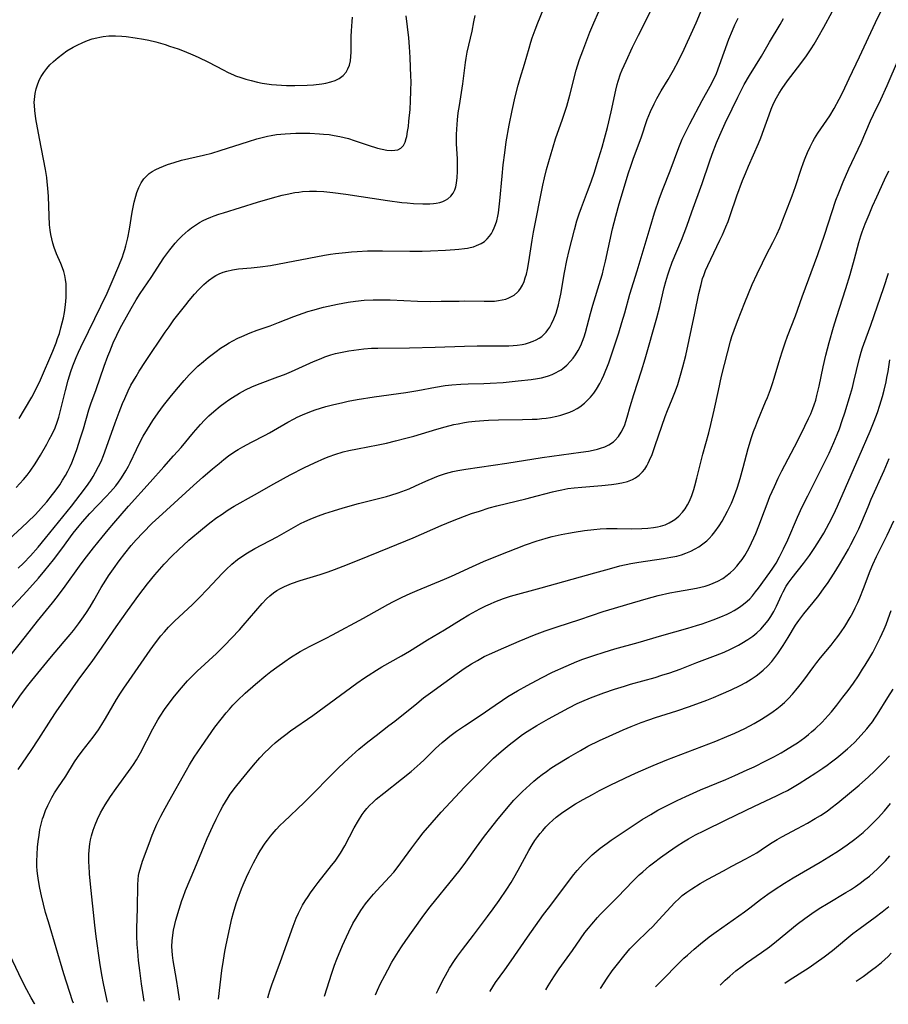
# Model space of a CAD drawing. Units: inches. Extents: x 2037153 to 2042482, y 274253 to 278552.
# Drawn here: x 2037864 to 2037999, y 274272 to 274425 of the extents above; entities that cross this region are included whole.
import ezdxf

# ---------------------------------------------------------------- set-up
doc = ezdxf.new("R2010")
doc.units = ezdxf.units.IN
doc.header["$MEASUREMENT"] = 0
doc.layers.add('c_29_T11S_R18E', color=71, linetype='Continuous')

msp = doc.modelspace()

# ---------------------------------------------------------------- linework, layer by layer
at = {"layer": 'c_29_T11S_R18E'}
for points, elevation in [([(2037883.78, 274272.42), (2037883.37, 274275.11), (2037883.09, 274277.17), (2037882.91, 274278.75), (2037882.78, 274280.16), (2037882.69, 274281.2), (2037882.62, 274282.54), (2037882.61, 274283.7), (2037882.73, 274286.84), (2037882.78, 274290.45), (2037882.83, 274291.31), (2037882.91, 274291.92), (2037883, 274292.4), (2037883.23, 274293.27), (2037883.51, 274294.13), (2037884.52, 274296.88), (2037885, 274298.14), (2037885.43, 274299.17), (2037885.74, 274299.85), (2037886.34, 274301.1), (2037886.7, 274301.79), (2037887.58, 274303.4), (2037890.33, 274308.23), (2037890.8, 274309.05), (2037891.54, 274310.26), (2037892.65, 274311.92), (2037894.75, 274314.89), (2037895.7, 274316.16), (2037896.47, 274317.11), (2037896.99, 274317.72), (2037897.52, 274318.31), (2037898.23, 274319.05), (2037899.41, 274320.17), (2037901.01, 274321.57), (2037902.65, 274322.92), (2037903.43, 274323.54), (2037904.33, 274324.23), (2037905.58, 274325.11), (2037906.44, 274325.69), (2037907.94, 274326.62), (2037908.72, 274327.07), (2037909.5, 274327.49), (2037911.98, 274328.7), (2037912.99, 274329.21), (2037917.81, 274331.83), (2037921.58, 274333.95), (2037922.42, 274334.4), (2037923.77, 274335.07), (2037925.04, 274335.65), (2037926.12, 274336.11), (2037930.33, 274337.83), (2037931.43, 274338.32), (2037934.7, 274339.83), (2037936.43, 274340.59), (2037938.82, 274341.57), (2037942.94, 274343.16), (2037944.72, 274343.79), (2037945.47, 274344.03), (2037946.12, 274344.22), (2037947.08, 274344.47), (2037948.45, 274344.79), (2037949.57, 274345.01), (2037950.46, 274345.16), (2037952.1, 274345.41), (2037953.52, 274345.58), (2037954.48, 274345.65), (2037955.48, 274345.69), (2037957.13, 274345.69), (2037959.31, 274345.67), (2037960.96, 274345.69), (2037961.89, 274345.74), (2037962.8, 274345.84), (2037963.38, 274345.95), (2037963.87, 274346.07), (2037964.57, 274346.3), (2037965.23, 274346.6), (2037965.81, 274346.93), (2037966.1, 274347.13), (2037966.71, 274347.64), (2037967.27, 274348.23), (2037967.69, 274348.77), (2037968.07, 274349.36), (2037968.38, 274349.96), (2037968.73, 274350.83), (2037969.04, 274351.74), (2037969.21, 274352.32), (2037969.52, 274353.52), (2037970.44, 274357.22), (2037971.36, 274360.52), (2037971.69, 274361.81), (2037972.21, 274364.07), (2037972.84, 274367.13), (2037973.34, 274369.31), (2037974.74, 274374.74), (2037974.95, 274375.46), (2037975.27, 274376.46), (2037975.8, 274377.88), (2037976.95, 274380.76), (2037977.52, 274382.14), (2037978.11, 274383.52), (2037978.86, 274385.17), (2037979.69, 274386.92), (2037980.26, 274388.07), (2037981.28, 274390.03), (2037981.67, 274390.79), (2037981.91, 274391.3), (2037982.36, 274392.33), (2037982.84, 274393.54), (2037984.3, 274397.29), (2037984.82, 274398.74), (2037985.7, 274401.42), (2037986.06, 274402.45), (2037986.3, 274403.1), (2037986.67, 274404), (2037987.06, 274404.87), (2037987.49, 274405.71), (2037987.76, 274406.18), (2037988.27, 274406.99), (2037990.11, 274409.67), (2037990.81, 274410.81), (2037991.6, 274412.26), (2037992.14, 274413.35), (2037993.14, 274415.49), (2037994.74, 274418.84), (2037997.22, 274424.16), (2038000.1, 274430.1)], 978), ([(2037862.79, 274325.72), (2037865.37, 274328.94), (2037867.24, 274331.36), (2037869.56, 274334.21), (2037870.32, 274335.17), (2037871.51, 274336.77), (2037873.73, 274339.86), (2037874.46, 274340.85), (2037875.9, 274342.71), (2037877.23, 274344.38), (2037878.16, 274345.51), (2037879.04, 274346.54), (2037881.34, 274349.15), (2037884.67, 274352.91), (2037886.83, 274355.27), (2037888.34, 274356.96), (2037889.48, 274358.29), (2037891.41, 274360.58), (2037892.51, 274361.84), (2037893.12, 274362.48), (2037893.82, 274363.18), (2037894.55, 274363.84), (2037895.55, 274364.67), (2037896.32, 274365.25), (2037896.89, 274365.66), (2037897.47, 274366.04), (2037898.54, 274366.7), (2037899.5, 274367.22), (2037900.48, 274367.67), (2037901.35, 274368.03), (2037904.48, 274369.2), (2037905.54, 274369.61), (2037906.64, 274370.07), (2037910.04, 274371.6), (2037911.24, 274372.09), (2037911.8, 274372.31), (2037912.74, 274372.62), (2037913.46, 274372.82), (2037914.2, 274372.99), (2037915.49, 274373.24), (2037917.05, 274373.48), (2037917.84, 274373.56), (2037919.04, 274373.65), (2037919.99, 274373.68), (2037924.92, 274373.73), (2037928.92, 274373.8), (2037933.47, 274373.96), (2037935.42, 274374.01), (2037939.51, 274374.02), (2037940.36, 274374.04), (2037940.99, 274374.08), (2037941.62, 274374.13), (2037942.41, 274374.25), (2037942.9, 274374.35), (2037943.38, 274374.48), (2037944.09, 274374.73), (2037944.58, 274374.96), (2037945.04, 274375.22), (2037945.43, 274375.5), (2037945.79, 274375.81), (2037946.11, 274376.15), (2037946.41, 274376.51), (2037946.7, 274376.95), (2037946.97, 274377.42), (2037947.34, 274378.24), (2037947.66, 274379.12), (2037947.82, 274379.64), (2037948.02, 274380.37), (2037948.2, 274381.12), (2037948.39, 274382.03), (2037948.97, 274385.39), (2037949.35, 274387.27), (2037949.71, 274388.82), (2037950.1, 274390.4), (2037950.52, 274392.03), (2037950.91, 274393.43), (2037951.24, 274394.49), (2037951.59, 274395.48), (2037952.54, 274397.95), (2037953.1, 274399.47), (2037953.6, 274400.94), (2037954.04, 274402.34), (2037954.79, 274404.84), (2037955.16, 274406.18), (2037955.62, 274407.9), (2037956.2, 274410.3), (2037956.93, 274413.66), (2037957.15, 274414.53), (2037957.29, 274415.05), (2037957.68, 274416.19), (2037957.93, 274416.82), (2037958.54, 274418.19), (2037959.54, 274420.33), (2037960.44, 274422.19), (2037962.92, 274427.12)], 968), ([(2037862.13, 274343.46), (2037864.78, 274345.84), (2037865.74, 274346.74), (2037866.84, 274347.83), (2037867.36, 274348.38), (2037868.16, 274349.25), (2037868.66, 274349.83), (2037869.56, 274350.96), (2037869.96, 274351.49), (2037870.66, 274352.5), (2037871.12, 274353.22), (2037871.56, 274353.94), (2037871.94, 274354.62), (2037872.28, 274355.31), (2037872.54, 274355.89), (2037872.81, 274356.56), (2037873.3, 274357.94), (2037873.9, 274359.77), (2037874.33, 274361.16), (2037875.18, 274364.09), (2037875.54, 274365.18), (2037875.78, 274365.85), (2037876.3, 274367.27), (2037877.57, 274370.87), (2037878.15, 274372.43), (2037878.42, 274373.13), (2037878.98, 274374.47), (2037879.53, 274375.7), (2037879.96, 274376.57), (2037880.31, 274377.24), (2037881.02, 274378.55), (2037881.73, 274379.82), (2037882.54, 274381.18), (2037883.16, 274382.14), (2037884.84, 274384.63), (2037886.84, 274387.66), (2037887.73, 274388.9), (2037888.14, 274389.42), (2037888.56, 274389.94), (2037889.09, 274390.51), (2037889.67, 274391.09), (2037890.13, 274391.52), (2037890.61, 274391.93), (2037891.09, 274392.31), (2037891.59, 274392.66), (2037892.34, 274393.13), (2037892.92, 274393.44), (2037893.51, 274393.72), (2037894.11, 274393.98), (2037894.63, 274394.18), (2037895.34, 274394.43), (2037896.07, 274394.67), (2037901.36, 274396.29), (2037903.65, 274396.97), (2037905.17, 274397.38), (2037905.93, 274397.56), (2037907.16, 274397.79), (2037907.75, 274397.88), (2037908.35, 274397.96), (2037909.42, 274398.03), (2037910.51, 274398.02), (2037911.64, 274397.94), (2037913.04, 274397.79), (2037915.04, 274397.54), (2037921.52, 274396.57), (2037923.73, 274396.27), (2037924.56, 274396.18), (2037925.54, 274396.1), (2037926.98, 274396.03), (2037928.07, 274396.05), (2037928.63, 274396.1), (2037929.08, 274396.16), (2037929.61, 274396.27), (2037930.11, 274396.42), (2037930.51, 274396.6), (2037930.88, 274396.82), (2037931.33, 274397.22), (2037931.7, 274397.69), (2037931.95, 274398.2), (2037932.11, 274398.7), (2037932.22, 274399.23), (2037932.34, 274400.14), (2037932.39, 274401.08), (2037932.39, 274402.03), (2037932.36, 274403), (2037932.23, 274405.36), (2037932.21, 274406.05), (2037932.22, 274406.78), (2037932.26, 274407.63), (2037932.38, 274409.08), (2037932.5, 274410.13), (2037932.66, 274411.3), (2037933.18, 274414.67), (2037933.59, 274417.96), (2037933.7, 274418.64), (2037933.89, 274419.58), (2037934.64, 274422.83), (2037934.93, 274424.24), (2037935.1, 274425.26)], 962), ([(2037862.67, 274332.91), (2037864.96, 274335.32), (2037865.58, 274335.99), (2037867.37, 274338), (2037868.38, 274339.18), (2037869.71, 274340.86), (2037870.99, 274342.56), (2037872.76, 274344.97), (2037873.67, 274346.13), (2037874.2, 274346.75), (2037875.36, 274348.01), (2037877.89, 274350.67), (2037878.55, 274351.4), (2037879.35, 274352.35), (2037879.76, 274352.88), (2037880.14, 274353.42), (2037880.51, 274353.97), (2037880.93, 274354.65), (2037881.32, 274355.35), (2037881.58, 274355.87), (2037882.55, 274357.96), (2037882.99, 274358.83), (2037883.63, 274360.01), (2037884.27, 274361.13), (2037885.12, 274362.47), (2037885.95, 274363.65), (2037886.77, 274364.77), (2037887.79, 274366.06), (2037888.78, 274367.26), (2037889.95, 274368.63), (2037890.76, 274369.54), (2037891.4, 274370.19), (2037892.09, 274370.86), (2037892.96, 274371.62), (2037893.68, 274372.21), (2037894.91, 274373.15), (2037895.63, 274373.66), (2037896.37, 274374.14), (2037896.93, 274374.48), (2037897.5, 274374.81), (2037898.29, 274375.21), (2037898.92, 274375.5), (2037900.19, 274376.04), (2037901.3, 274376.44), (2037903.29, 274377.13), (2037904.59, 274377.63), (2037906.98, 274378.58), (2037908.43, 274379.1), (2037909.15, 274379.34), (2037909.95, 274379.58), (2037911.57, 274380.01), (2037913.74, 274380.5), (2037915.42, 274380.8), (2037916.53, 274380.95), (2037917.91, 274381.09), (2037919.29, 274381.16), (2037920.49, 274381.17), (2037921.93, 274381.15), (2037926.18, 274380.96), (2037928.11, 274380.92), (2037929.84, 274380.93), (2037932.62, 274380.98), (2037933.52, 274380.99), (2037936.51, 274380.93), (2037937.15, 274380.93), (2037938.11, 274380.97), (2037938.73, 274381.04), (2037939.32, 274381.14), (2037939.85, 274381.28), (2037940.35, 274381.46), (2037940.77, 274381.67), (2037941.17, 274381.91), (2037941.68, 274382.34), (2037941.89, 274382.57), (2037942.17, 274382.94), (2037942.45, 274383.44), (2037942.69, 274383.98), (2037942.89, 274384.55), (2037943.06, 274385.15), (2037943.23, 274385.89), (2037943.46, 274387.06), (2037943.97, 274390.39), (2037944.18, 274391.67), (2037945.62, 274398.93), (2037945.88, 274400.1), (2037946.2, 274401.38), (2037946.9, 274403.85), (2037947.2, 274404.87), (2037947.6, 274406.11), (2037948.67, 274409.19), (2037949.31, 274411.17), (2037949.8, 274412.88), (2037950.79, 274416.75), (2037950.99, 274417.46), (2037951.3, 274418.44), (2037951.79, 274419.77), (2037952.9, 274422.64), (2037953.51, 274424.11), (2037954.28, 274425.89)], 966), ([(2037863.91, 274352.08), (2037864.48, 274352.67), (2037865.05, 274353.33), (2037865.59, 274354), (2037866.06, 274354.62), (2037866.83, 274355.72), (2037867.68, 274357.09), (2037868.64, 274358.77), (2037869.04, 274359.49), (2037869.47, 274360.31), (2037869.95, 274361.34), (2037870.28, 274362.21), (2037870.53, 274362.98), (2037870.86, 274364.2), (2037871.54, 274367.11), (2037871.97, 274368.73), (2037872.39, 274370.07), (2037872.7, 274370.93), (2037873.21, 274372.24), (2037873.56, 274373.04), (2037873.92, 274373.8), (2037875.13, 274376.23), (2037878.01, 274382.22), (2037878.79, 274383.98), (2037879.85, 274386.44), (2037880.4, 274387.82), (2037880.58, 274388.36), (2037880.77, 274388.94), (2037880.93, 274389.53), (2037881.22, 274390.78), (2037881.48, 274392.13), (2037881.91, 274394.76), (2037882.06, 274395.53), (2037882.22, 274396.29), (2037882.45, 274397.21), (2037882.62, 274397.78), (2037882.92, 274398.57), (2037883.3, 274399.3), (2037883.72, 274399.91), (2037884.11, 274400.35), (2037884.54, 274400.74), (2037885.03, 274401.06), (2037885.57, 274401.35), (2037886.15, 274401.63), (2037886.76, 274401.89), (2037887.38, 274402.12), (2037888.4, 274402.46), (2037889.57, 274402.79), (2037892.97, 274403.58), (2037894.27, 274403.92), (2037895.57, 274404.31), (2037899.95, 274405.73), (2037901.22, 274406.11), (2037902.06, 274406.33), (2037902.89, 274406.53), (2037903.48, 274406.65), (2037904.28, 274406.78), (2037904.95, 274406.86), (2037905.62, 274406.92), (2037906.45, 274406.97), (2037907.31, 274407), (2037908.58, 274407.01), (2037909.45, 274406.99), (2037910.94, 274406.92), (2037911.58, 274406.87), (2037912.46, 274406.77), (2037913.24, 274406.65), (2037914.12, 274406.48), (2037915.44, 274406.16), (2037916.34, 274405.89), (2037918.53, 274405.15), (2037919.97, 274404.7), (2037920.7, 274404.51), (2037921.39, 274404.38), (2037922.16, 274404.32), (2037922.66, 274404.35), (2037923.11, 274404.44), (2037923.57, 274404.66), (2037923.97, 274405.1), (2037924.23, 274405.61), (2037924.43, 274406.2), (2037924.5, 274406.5), (2037924.64, 274407.24), (2037924.75, 274408.02), (2037924.84, 274408.84), (2037925.01, 274410.66), (2037925.1, 274412.01), (2037925.15, 274413.52), (2037925.16, 274415.04), (2037925.14, 274415.78), (2037925.03, 274418.71), (2037924.95, 274420.41), (2037924.83, 274421.77), (2037924.4, 274425.19)], 960), ([(2037864.23, 274308.37), (2037866.25, 274311.3), (2037867.43, 274313.09), (2037869.34, 274316.11), (2037870.13, 274317.31), (2037873.54, 274322.2), (2037875.79, 274325.23), (2037876.79, 274326.63), (2037879.44, 274330.47), (2037881.18, 274332.95), (2037882.94, 274335.36), (2037884.28, 274337.13), (2037885.44, 274338.55), (2037886.89, 274340.19), (2037888.05, 274341.41), (2037889.12, 274342.46), (2037889.86, 274343.13), (2037890.71, 274343.88), (2037892.83, 274345.68), (2037893.97, 274346.58), (2037895.06, 274347.39), (2037895.71, 274347.85), (2037896.81, 274348.6), (2037897.73, 274349.17), (2037900.87, 274350.93), (2037903.89, 274352.65), (2037906.41, 274354.04), (2037908.66, 274355.19), (2037910.19, 274355.91), (2037911.81, 274356.61), (2037912.45, 274356.85), (2037913.32, 274357.16), (2037914.66, 274357.58), (2037915.54, 274357.81), (2037916.86, 274358.08), (2037920.04, 274358.67), (2037921.38, 274358.96), (2037922.76, 274359.28), (2037924.38, 274359.69), (2037925.61, 274360.04), (2037929.17, 274361.12), (2037930.47, 274361.49), (2037931.79, 274361.81), (2037932.5, 274361.96), (2037933.45, 274362.13), (2037934.1, 274362.23), (2037935.09, 274362.35), (2037936.45, 274362.46), (2037937.18, 274362.5), (2037938.72, 274362.54), (2037942.47, 274362.59), (2037943.95, 274362.64), (2037944.74, 274362.68), (2037945.47, 274362.74), (2037946.14, 274362.82), (2037946.8, 274362.92), (2037947.8, 274363.12), (2037948.41, 274363.28), (2037949.2, 274363.52), (2037949.81, 274363.75), (2037950.39, 274364.02), (2037950.96, 274364.33), (2037951.34, 274364.57), (2037952.08, 274365.14), (2037952.76, 274365.79), (2037953.02, 274366.08), (2037953.51, 274366.68), (2037953.95, 274367.32), (2037954.44, 274368.17), (2037954.76, 274368.82), (2037955.05, 274369.48), (2037955.83, 274371.42), (2037956.43, 274373.09), (2037957.41, 274376.07), (2037957.89, 274377.63), (2037958.33, 274379.15), (2037959.12, 274382.06), (2037960.26, 274385.65), (2037962.25, 274392.36), (2037962.95, 274394.67), (2037963.72, 274396.9), (2037964.27, 274398.4), (2037965.34, 274401.14), (2037966.73, 274404.8), (2037967.25, 274406.07), (2037967.88, 274407.4), (2037968.41, 274408.43), (2037970.33, 274412.06), (2037971.58, 274414.29), (2037972.15, 274415.38), (2037972.53, 274416.24), (2037973.04, 274417.53), (2037974.46, 274421.57), (2037975.01, 274422.92), (2037975.41, 274423.8), (2037975.93, 274424.83)], 972), ([(2037872.79, 274272.11), (2037872.67, 274272.47), (2037871.29, 274276.69), (2037868.9, 274284.72), (2037868.48, 274286.19), (2037867.83, 274288.74), (2037867.57, 274289.95), (2037867.35, 274291.16), (2037867.25, 274291.87), (2037867.18, 274292.64), (2037867.13, 274293.38), (2037867.12, 274294.12), (2037867.14, 274295.18), (2037867.22, 274296.32), (2037867.31, 274297.17), (2037867.45, 274298.17), (2037867.6, 274299.02), (2037867.79, 274299.86), (2037868.01, 274300.69), (2037868.13, 274301.06), (2037868.47, 274301.97), (2037868.82, 274302.78), (2037869.12, 274303.4), (2037869.45, 274304.01), (2037869.86, 274304.71), (2037870.39, 274305.52), (2037871.6, 274307.33), (2037872.98, 274309.51), (2037873.44, 274310.2), (2037874.17, 274311.2), (2037875.85, 274313.35), (2037876.67, 274314.52), (2037877.19, 274315.33), (2037877.74, 274316.24), (2037879.46, 274319.19), (2037880.09, 274320.19), (2037880.61, 274320.97), (2037881.42, 274322.16), (2037884.69, 274326.87), (2037885.1, 274327.44), (2037885.82, 274328.39), (2037886.35, 274329.05), (2037886.9, 274329.69), (2037887.55, 274330.4), (2037888.48, 274331.35), (2037891.24, 274333.94), (2037892.31, 274334.98), (2037893.61, 274336.32), (2037895.85, 274338.71), (2037896.46, 274339.33), (2037897.37, 274340.19), (2037898.23, 274340.88), (2037899.06, 274341.48), (2037899.77, 274341.94), (2037900.92, 274342.61), (2037904.4, 274344.44), (2037908.04, 274346.46), (2037908.68, 274346.78), (2037909.52, 274347.17), (2037910.16, 274347.44), (2037910.81, 274347.68), (2037911.81, 274348.03), (2037913.16, 274348.45), (2037914.61, 274348.89), (2037917.01, 274349.57), (2037921.36, 274350.69), (2037922.01, 274350.87), (2037923.15, 274351.23), (2037924.28, 274351.64), (2037924.85, 274351.87), (2037925.86, 274352.31), (2037927.47, 274353.06), (2037928.82, 274353.63), (2037929.45, 274353.88), (2037930.53, 274354.24), (2037931.67, 274354.53), (2037932.4, 274354.68), (2037933.65, 274354.9), (2037940.01, 274355.83), (2037945.49, 274356.7), (2037951.51, 274357.53), (2037952.67, 274357.72), (2037953.4, 274357.87), (2037954.1, 274358.03), (2037954.55, 274358.16), (2037955.21, 274358.39), (2037955.84, 274358.68), (2037956.55, 274359.14), (2037956.78, 274359.34), (2037957.33, 274359.95), (2037957.78, 274360.65), (2037958.11, 274361.31), (2037958.31, 274361.8), (2037958.48, 274362.31), (2037958.68, 274362.95), (2037959.17, 274364.65), (2037959.73, 274366.48), (2037960.92, 274370.14), (2037961.49, 274372.03), (2037963.31, 274378.38), (2037963.76, 274380.15), (2037964.45, 274383.09), (2037964.68, 274383.99), (2037964.98, 274385.05), (2037965.19, 274385.68), (2037965.69, 274387), (2037967.1, 274390.4), (2037967.95, 274392.6), (2037968.75, 274394.78), (2037970.31, 274399.19), (2037971.45, 274402.57), (2037971.87, 274403.76), (2037972.55, 274405.52), (2037973.05, 274406.69), (2037973.92, 274408.56), (2037974.98, 274410.8), (2037975.86, 274412.59), (2037976.86, 274414.53), (2037977.67, 274415.96), (2037979.51, 274418.96), (2037980.78, 274421.12), (2037982.41, 274423.84), (2037982.94, 274424.79)], 974), ([(2037878.08, 274272.26), (2037877.81, 274273.47), (2037877.45, 274275.17), (2037877.2, 274276.49), (2037876.9, 274278.42), (2037876.33, 274282.44), (2037876.12, 274284.23), (2037875.45, 274290.57), (2037875.3, 274292.18), (2037875.22, 274293.41), (2037875.2, 274293.95), (2037875.2, 274295.18), (2037875.23, 274295.83), (2037875.34, 274296.84), (2037875.45, 274297.46), (2037875.59, 274298.08), (2037875.83, 274298.92), (2037876.15, 274299.79), (2037876.52, 274300.65), (2037877.01, 274301.64), (2037877.35, 274302.26), (2037877.71, 274302.86), (2037878.52, 274304.14), (2037879.41, 274305.42), (2037881.76, 274308.6), (2037882.11, 274309.11), (2037882.58, 274309.84), (2037883.2, 274310.92), (2037885.11, 274314.64), (2037885.89, 274316.05), (2037886.24, 274316.61), (2037886.94, 274317.67), (2037887.47, 274318.42), (2037888.47, 274319.74), (2037889.55, 274321.03), (2037890.49, 274322.08), (2037890.98, 274322.59), (2037891.99, 274323.58), (2037894.97, 274326.34), (2037896.26, 274327.6), (2037897.33, 274328.7), (2037898.56, 274330.02), (2037899.13, 274330.66), (2037902.05, 274334.08), (2037902.75, 274334.82), (2037903.26, 274335.29), (2037903.81, 274335.73), (2037904.36, 274336.1), (2037904.93, 274336.43), (2037905.53, 274336.72), (2037906.6, 274337.17), (2037907.99, 274337.66), (2037911.05, 274338.6), (2037912.32, 274339.01), (2037913.31, 274339.36), (2037914.65, 274339.86), (2037916.87, 274340.75), (2037921.82, 274342.76), (2037925.48, 274344.28), (2037929.84, 274346.15), (2037931.61, 274346.89), (2037933.44, 274347.6), (2037934.57, 274348.01), (2037935.77, 274348.41), (2037937.3, 274348.89), (2037938.5, 274349.21), (2037942.98, 274350.29), (2037944.74, 274350.75), (2037947.09, 274351.39), (2037947.8, 274351.56), (2037948.57, 274351.73), (2037949.51, 274351.89), (2037950.45, 274352.02), (2037951.66, 274352.13), (2037954.75, 274352.37), (2037956.27, 274352.52), (2037957.01, 274352.63), (2037957.86, 274352.78), (2037958.73, 274353.01), (2037959.54, 274353.33), (2037959.97, 274353.56), (2037960.55, 274353.98), (2037961.06, 274354.48), (2037961.42, 274354.92), (2037961.73, 274355.41), (2037961.96, 274355.84), (2037962.18, 274356.28), (2037962.55, 274357.2), (2037963.05, 274358.58), (2037964.61, 274363.08), (2037964.96, 274363.99), (2037965.68, 274365.77), (2037966.17, 274367.03), (2037966.54, 274368.06), (2037966.99, 274369.46), (2037967.34, 274370.75), (2037967.77, 274372.54), (2037969.21, 274379.11), (2037969.83, 274382.13), (2037970.15, 274383.54), (2037970.4, 274384.45), (2037970.57, 274384.96), (2037970.86, 274385.72), (2037971.2, 274386.47), (2037973.09, 274390.42), (2037973.46, 274391.23), (2037974, 274392.46), (2037974.35, 274393.33), (2037974.69, 274394.23), (2037975.72, 274397.28), (2037976.6, 274399.65), (2037977.03, 274400.74), (2037977.5, 274401.88), (2037979.06, 274405.39), (2037979.43, 274406.28), (2037979.91, 274407.56), (2037980.71, 274409.85), (2037981.04, 274410.74), (2037981.4, 274411.6), (2037981.84, 274412.48), (2037982.27, 274413.21), (2037982.74, 274413.92), (2037983.59, 274415.11), (2037985.64, 274417.78), (2037986.51, 274418.99), (2037987.24, 274420.09), (2037987.7, 274420.82), (2037988.31, 274421.86), (2037989.21, 274423.45), (2037990.51, 274425.83)], 976), ([(2037889.23, 274272.57), (2037889.22, 274272.73), (2037889.05, 274274.14), (2037888.78, 274275.81), (2037888.26, 274278.72), (2037888.15, 274279.58), (2037888.1, 274280.21), (2037888.08, 274280.89), (2037888.12, 274281.79), (2037888.22, 274282.68), (2037888.34, 274283.43), (2037888.54, 274284.33), (2037888.7, 274284.97), (2037889.2, 274286.71), (2037889.61, 274288.04), (2037889.79, 274288.56), (2037890.19, 274289.61), (2037891.63, 274293.01), (2037893.06, 274296.52), (2037893.53, 274297.63), (2037894.4, 274299.55), (2037894.93, 274300.63), (2037895.58, 274301.9), (2037895.98, 274302.64), (2037896.38, 274303.34), (2037896.81, 274304.03), (2037897.13, 274304.51), (2037897.94, 274305.63), (2037898.8, 274306.71), (2037899.72, 274307.84), (2037900.71, 274309), (2037901.7, 274310.14), (2037902.54, 274311.04), (2037903.03, 274311.52), (2037903.53, 274311.98), (2037904.1, 274312.47), (2037904.91, 274313.14), (2037905.75, 274313.79), (2037906.47, 274314.32), (2037909.94, 274316.72), (2037916.75, 274321.71), (2037917.96, 274322.58), (2037918.49, 274322.93), (2037919.79, 274323.76), (2037920.61, 274324.25), (2037923.66, 274325.97), (2037924.92, 274326.71), (2037927.74, 274328.44), (2037930.34, 274330.01), (2037932.95, 274331.61), (2037934.14, 274332.31), (2037935.82, 274333.23), (2037936.79, 274333.72), (2037937.47, 274334.04), (2037938.15, 274334.33), (2037938.83, 274334.61), (2037939.5, 274334.86), (2037940.61, 274335.21), (2037945.37, 274336.49), (2037953.68, 274338.85), (2037955.93, 274339.48), (2037957.58, 274339.91), (2037959.27, 274340.29), (2037960.5, 274340.51), (2037964.34, 274341.04), (2037965.48, 274341.24), (2037966.41, 274341.44), (2037967.12, 274341.64), (2037967.81, 274341.87), (2037968.59, 274342.2), (2037969.26, 274342.54), (2037969.83, 274342.87), (2037970.25, 274343.16), (2037970.65, 274343.47), (2037971.04, 274343.81), (2037971.4, 274344.16), (2037971.87, 274344.67), (2037972.3, 274345.21), (2037972.95, 274346.13), (2037973.42, 274346.87), (2037973.87, 274347.63), (2037974.27, 274348.38), (2037974.86, 274349.63), (2037975.09, 274350.18), (2037975.5, 274351.25), (2037975.8, 274352.13), (2037976.22, 274353.46), (2037976.7, 274355.15), (2037977.47, 274358.1), (2037978, 274359.84), (2037978.3, 274360.74), (2037978.63, 274361.65), (2037978.96, 274362.47), (2037980.17, 274365.36), (2037980.45, 274366.04), (2037980.91, 274367.25), (2037981.23, 274368.17), (2037981.49, 274369), (2037982.22, 274371.46), (2037982.73, 274373.11), (2037983.19, 274374.47), (2037983.59, 274375.53), (2037984.81, 274378.66), (2037985.84, 274381.61), (2037988.29, 274388.18), (2037989.33, 274391.18), (2037991.09, 274396.61), (2037991.52, 274397.75), (2037992.21, 274399.44), (2037993.1, 274401.45), (2037994.97, 274405.51), (2037996.46, 274408.93), (2037996.9, 274409.87), (2037998.05, 274412.22), (2037999.05, 274414.39), (2038002.71, 274422.9)], 980), ([(2037902.95, 274272.95), (2037903.08, 274273.49), (2037903.24, 274274.05), (2037903.55, 274274.97), (2037904.91, 274278.6), (2037906.86, 274284.06), (2037907.36, 274285.32), (2037907.7, 274286.05), (2037908.01, 274286.69), (2037908.35, 274287.31), (2037908.76, 274287.99), (2037909.19, 274288.67), (2037909.57, 274289.23), (2037910.15, 274290.02), (2037910.76, 274290.81), (2037912.85, 274293.45), (2037913.37, 274294.13), (2037913.81, 274294.76), (2037914.23, 274295.4), (2037914.88, 274296.51), (2037916.34, 274299.32), (2037916.99, 274300.46), (2037917.59, 274301.38), (2037917.89, 274301.78), (2037918.3, 274302.28), (2037918.74, 274302.77), (2037919.3, 274303.3), (2037919.78, 274303.73), (2037920.92, 274304.67), (2037923.7, 274306.85), (2037925.18, 274308.06), (2037926.56, 274309.27), (2037927.21, 274309.87), (2037928.98, 274311.6), (2037929.99, 274312.54), (2037930.56, 274313.02), (2037931.18, 274313.52), (2037932.24, 274314.31), (2037933.45, 274315.14), (2037935.89, 274316.74), (2037938.21, 274318.33), (2037939.35, 274319.1), (2037940.19, 274319.64), (2037941.68, 274320.54), (2037943.18, 274321.38), (2037945.4, 274322.55), (2037947.13, 274323.42), (2037949.21, 274324.37), (2037950.88, 274325.08), (2037951.79, 274325.43), (2037953.52, 274326.03), (2037955.12, 274326.54), (2037956.76, 274327.04), (2037960.38, 274328.05), (2037964.07, 274329.13), (2037968.12, 274330.27), (2037969.44, 274330.67), (2037970.32, 274330.95), (2037972.04, 274331.54), (2037973.21, 274332), (2037974.2, 274332.43), (2037974.74, 274332.7), (2037975.27, 274332.98), (2037975.71, 274333.24), (2037976.13, 274333.52), (2037976.73, 274333.96), (2037977.29, 274334.43), (2037977.71, 274334.83), (2037978.13, 274335.29), (2037978.62, 274335.87), (2037979.08, 274336.48), (2037980.83, 274338.9), (2037981.3, 274339.57), (2037981.79, 274340.34), (2037982.34, 274341.32), (2037982.95, 274342.54), (2037983.6, 274343.97), (2037985.13, 274347.49), (2037985.86, 274349.08), (2037986.71, 274350.79), (2037989.16, 274355.65), (2037990.01, 274357.38), (2037990.4, 274358.23), (2037990.76, 274359.04), (2037991.27, 274360.29), (2037991.61, 274361.17), (2037992.07, 274362.44), (2037992.46, 274363.62), (2037993.35, 274366.53), (2037993.65, 274367.57), (2037993.88, 274368.5), (2037994.71, 274371.92), (2037995.02, 274373.07), (2037995.21, 274373.7), (2037995.42, 274374.31), (2037996.49, 274377.26), (2037998.5, 274383.05), (2037999.26, 274385.29)], 984), ([(2037911.72, 274273.2), (2037912.86, 274276.75), (2037913.31, 274278.02), (2037913.66, 274278.96), (2037914.52, 274281.04), (2037915.13, 274282.41), (2037915.49, 274283.17), (2037916.15, 274284.46), (2037916.79, 274285.58), (2037917.38, 274286.5), (2037918.1, 274287.53), (2037918.55, 274288.11), (2037919.33, 274289.03), (2037919.85, 274289.6), (2037921.83, 274291.7), (2037922.47, 274292.43), (2037922.84, 274292.89), (2037923.6, 274293.88), (2037925.3, 274296.22), (2037926.22, 274297.46), (2037927.07, 274298.52), (2037928.44, 274300.14), (2037929.85, 274301.72), (2037932.75, 274304.83), (2037933.48, 274305.61), (2037934.21, 274306.36), (2037937.23, 274309.36), (2037937.98, 274310.09), (2037938.77, 274310.82), (2037939.44, 274311.41), (2037940.38, 274312.19), (2037941.5, 274313.06), (2037942.48, 274313.76), (2037943.18, 274314.23), (2037944.68, 274315.17), (2037945.42, 274315.6), (2037946.5, 274316.2), (2037949.62, 274317.9), (2037950.95, 274318.56), (2037951.65, 274318.87), (2037953.01, 274319.44), (2037953.82, 274319.76), (2037955.09, 274320.22), (2037956.71, 274320.78), (2037958.26, 274321.28), (2037959.19, 274321.55), (2037963.02, 274322.63), (2037964.08, 274322.95), (2037965.3, 274323.34), (2037966.93, 274323.92), (2037969.5, 274324.93), (2037972.42, 274326), (2037973.75, 274326.56), (2037974.72, 274327.01), (2037975.95, 274327.64), (2037976.48, 274327.93), (2037977.42, 274328.51), (2037978.18, 274329.04), (2037978.82, 274329.56), (2037979.41, 274330.12), (2037980.02, 274330.76), (2037980.58, 274331.45), (2037981, 274332.09), (2037981.44, 274332.86), (2037981.84, 274333.66), (2037982.64, 274335.38), (2037982.89, 274335.88), (2037983.38, 274336.76), (2037983.69, 274337.23), (2037984.31, 274338.08), (2037986.03, 274340.26), (2037986.97, 274341.54), (2037987.8, 274342.74), (2037988.54, 274343.91), (2037989.19, 274345.01), (2037990.03, 274346.53), (2037990.7, 274347.83), (2037991.34, 274349.18), (2037994.7, 274356.87), (2037996.41, 274360.82), (2037997.03, 274362.35), (2037997.51, 274363.67), (2037997.89, 274364.82), (2037998.28, 274366.16), (2037998.55, 274367.18), (2037998.85, 274368.45), (2037998.99, 274369.13), (2037999.16, 274370.06), (2037999.43, 274371.86)], 986), ([(2037919.65, 274273.42), (2037919.96, 274274.14), (2037920.43, 274275.16), (2037921.08, 274276.43), (2037921.54, 274277.29), (2037922.2, 274278.46), (2037923.22, 274280.12), (2037923.71, 274280.87), (2037924.38, 274281.83), (2037926.87, 274285.41), (2037927.44, 274286.18), (2037928.14, 274287.07), (2037931.93, 274291.7), (2037932.78, 274292.77), (2037933.68, 274293.97), (2037935.32, 274296.28), (2037936.58, 274298), (2037937.54, 274299.26), (2037938.48, 274300.46), (2037939.99, 274302.27), (2037941.13, 274303.57), (2037941.67, 274304.14), (2037942.44, 274304.91), (2037943.58, 274305.99), (2037944.2, 274306.53), (2037944.83, 274307.06), (2037945.5, 274307.58), (2037946.17, 274308.06), (2037946.86, 274308.53), (2037947.67, 274309.05), (2037949.66, 274310.27), (2037951.43, 274311.3), (2037952.61, 274311.94), (2037954.41, 274312.84), (2037955.89, 274313.53), (2037958.08, 274314.5), (2037959.3, 274315.01), (2037960.88, 274315.64), (2037962.05, 274316.06), (2037963.09, 274316.42), (2037966.4, 274317.45), (2037968.36, 274318.12), (2037971.03, 274319.1), (2037972.1, 274319.51), (2037973.3, 274320), (2037974.82, 274320.68), (2037976.24, 274321.37), (2037977.09, 274321.83), (2037977.93, 274322.33), (2037978.72, 274322.88), (2037979.16, 274323.21), (2037979.81, 274323.76), (2037980.49, 274324.41), (2037981.12, 274325.1), (2037981.6, 274325.69), (2037982.08, 274326.35), (2037982.88, 274327.56), (2037983.66, 274328.8), (2037984.82, 274330.72), (2037985.34, 274331.47), (2037986.12, 274332.5), (2037987.56, 274334.24), (2037988.41, 274335.33), (2037989.27, 274336.49), (2037989.77, 274337.2), (2037990.79, 274338.76), (2037991.64, 274340.13), (2037992.31, 274341.24), (2037993.02, 274342.51), (2037993.4, 274343.21), (2037994.06, 274344.5), (2037994.62, 274345.67), (2037995.08, 274346.72), (2037996.06, 274349.09), (2037996.56, 274350.27), (2037998.56, 274354.68), (2037999.34, 274356.55)], 988), ([(2037864.22, 274339.58), (2037865.03, 274340.33), (2037866.13, 274341.46), (2037867.33, 274342.8), (2037868.48, 274344.2), (2037872.49, 274349.17), (2037873.83, 274350.92), (2037874.81, 274352.23)], 964), ([(2037929.13, 274273.68), (2037929.36, 274274.18), (2037930.09, 274275.67), (2037930.5, 274276.43), (2037931.14, 274277.55), (2037931.89, 274278.73), (2037932.35, 274279.4), (2037933.13, 274280.45), (2037934.87, 274282.66), (2037937.04, 274285.53), (2037937.93, 274286.75), (2037938.83, 274288.03), (2037940.04, 274289.81), (2037940.69, 274290.83), (2037941.12, 274291.56), (2037941.79, 274292.74), (2037943.43, 274295.78), (2037943.97, 274296.68), (2037944.39, 274297.34), (2037944.85, 274297.98), (2037945.2, 274298.43), (2037945.6, 274298.91), (2037946.09, 274299.45), (2037946.61, 274299.97), (2037947.14, 274300.47), (2037947.69, 274300.95), (2037948.53, 274301.6), (2037949.63, 274302.35), (2037950.68, 274303), (2037951.88, 274303.7), (2037953.29, 274304.48), (2037954.4, 274305.07), (2037956.15, 274305.95), (2037959.3, 274307.47), (2037960.44, 274308), (2037962.71, 274308.99), (2037964.84, 274309.84), (2037972.43, 274312.75), (2037974.17, 274313.46), (2037975.42, 274314), (2037976.94, 274314.72), (2037978.37, 274315.47), (2037979.52, 274316.14), (2037980.68, 274316.88), (2037981.33, 274317.32), (2037981.89, 274317.74), (2037982.44, 274318.17), (2037983.08, 274318.73), (2037983.7, 274319.33), (2037984.35, 274320.04), (2037984.86, 274320.62), (2037985.34, 274321.21), (2037986.09, 274322.17), (2037987.66, 274324.32), (2037988.14, 274324.94), (2037988.7, 274325.64), (2037990.33, 274327.61), (2037990.82, 274328.24), (2037991.36, 274328.95), (2037991.87, 274329.68), (2037992.45, 274330.54), (2037993.27, 274331.89), (2037993.69, 274332.64), (2037994.08, 274333.4), (2037994.46, 274334.22), (2037994.77, 274334.95), (2037995.36, 274336.41), (2037996.38, 274339.17), (2037996.78, 274340.12), (2037997.36, 274341.35), (2037998.31, 274343.23), (2037999.04, 274344.7), (2038000.08, 274346.88)], 990), ([(2037937.38, 274273.92), (2037937.42, 274273.99), (2037937.84, 274274.66), (2037938.29, 274275.32), (2037939.72, 274277.29), (2037940.7, 274278.66), (2037943.22, 274282.36), (2037945.73, 274285.85), (2037946.47, 274286.85), (2037948.24, 274289.17), (2037949.6, 274291), (2037950.43, 274292.07), (2037950.93, 274292.67), (2037951.92, 274293.76), (2037952.82, 274294.65), (2037953.28, 274295.09), (2037953.9, 274295.64), (2037954.53, 274296.17), (2037955.57, 274296.94), (2037956.2, 274297.38), (2037959.79, 274299.78), (2037961, 274300.57), (2037962.34, 274301.39), (2037963.44, 274302.02), (2037965.29, 274302.99), (2037966.43, 274303.54), (2037967.8, 274304.17), (2037970.08, 274305.18), (2037974.02, 274306.81), (2037975.4, 274307.41), (2037977.33, 274308.27), (2037978.41, 274308.78), (2037980.2, 274309.68), (2037981.45, 274310.33), (2037982.57, 274310.94), (2037983.26, 274311.33), (2037984.36, 274311.99), (2037985.12, 274312.48), (2037985.71, 274312.89), (2037986.28, 274313.31), (2037986.85, 274313.76), (2037987.31, 274314.16), (2037987.87, 274314.66), (2037988.93, 274315.69), (2037989.86, 274316.7), (2037990.38, 274317.3), (2037991.23, 274318.34), (2037992.17, 274319.56), (2037992.97, 274320.61), (2037993.8, 274321.75), (2037994.57, 274322.88), (2037995.22, 274323.88), (2037995.63, 274324.52), (2037996.34, 274325.71), (2037996.79, 274326.51), (2037997.22, 274327.32), (2037997.93, 274328.76), (2037998.55, 274330.1), (2037998.86, 274330.84), (2037999.2, 274331.73), (2037999.63, 274333.01)], 992), ([(2037946.09, 274274.16), (2037946.46, 274274.8), (2037946.97, 274275.65), (2037947.43, 274276.37), (2037948.15, 274277.44), (2037950.19, 274280.29), (2037951.44, 274282.09), (2037952.15, 274283.07), (2037952.67, 274283.74), (2037953.2, 274284.39), (2037954.08, 274285.4), (2037954.53, 274285.89), (2037955.16, 274286.53), (2037957.25, 274288.62), (2037959.55, 274291.01), (2037960.54, 274291.99), (2037961.1, 274292.5), (2037962.17, 274293.4), (2037962.79, 274293.89), (2037963.87, 274294.7), (2037965.1, 274295.57), (2037966.45, 274296.49), (2037967.43, 274297.11), (2037968.2, 274297.58), (2037969.31, 274298.2), (2037970.59, 274298.86), (2037974.05, 274300.52), (2037978.47, 274302.67), (2037981.86, 274304.25), (2037982.71, 274304.67), (2037983.55, 274305.11), (2037984.35, 274305.56), (2037985.4, 274306.19), (2037987.95, 274307.82), (2037989.04, 274308.55), (2037989.72, 274309.03), (2037990.38, 274309.51), (2037991.24, 274310.17), (2037991.84, 274310.66), (2037992.88, 274311.54), (2037993.33, 274311.95), (2037993.99, 274312.58), (2037995.02, 274313.66), (2037995.86, 274314.63), (2037996.28, 274315.15), (2037996.74, 274315.76), (2037997.12, 274316.3), (2037997.55, 274316.95), (2037999.14, 274319.52), (2037999.96, 274320.78)], 994), ([(2037954.55, 274274.4), (2037955.61, 274275.98), (2037956.39, 274277.12), (2037957.17, 274278.18), (2037958.16, 274279.43), (2037959.13, 274280.53), (2037960.01, 274281.44), (2037962.01, 274283.37), (2037962.61, 274283.97), (2037963.63, 274285.05), (2037965.46, 274287.07), (2037966.09, 274287.74), (2037966.74, 274288.37), (2037967.22, 274288.79), (2037967.96, 274289.34), (2037968.73, 274289.86), (2037970.03, 274290.66), (2037971.19, 274291.32), (2037973.62, 274292.66), (2037974.93, 274293.36), (2037977.08, 274294.49), (2037978.23, 274295.11), (2037978.8, 274295.45), (2037979.5, 274295.9), (2037980.91, 274296.85), (2037981.94, 274297.5), (2037982.68, 274297.93), (2037985.13, 274299.22), (2037986.65, 274300.04), (2037987.87, 274300.74), (2037988.66, 274301.23), (2037989.7, 274301.91), (2037990.29, 274302.33), (2037991.4, 274303.18), (2037994.67, 274305.91), (2037996.15, 274307.22), (2037997.08, 274308.1), (2037997.79, 274308.79), (2037998.47, 274309.49), (2037999.37, 274310.44)], 996), ([(2037963.1, 274274.64), (2037964.49, 274276.07), (2037966.37, 274277.95), (2037967.5, 274279.07), (2037968.05, 274279.58), (2037969.07, 274280.49), (2037970.09, 274281.34), (2037971.44, 274282.38), (2037972.51, 274283.16), (2037976.91, 274286.3), (2037977.7, 274286.89), (2037979.37, 274288.19), (2037980.5, 274289.03), (2037981.49, 274289.7), (2037983.09, 274290.73), (2037984.45, 274291.55), (2037988.61, 274293.97), (2037989.99, 274294.81), (2037991.47, 274295.75), (2037992.83, 274296.69), (2037994.03, 274297.57), (2037995.28, 274298.58), (2037996.29, 274299.49), (2037997.19, 274300.37), (2037997.64, 274300.83), (2037998.62, 274301.93), (2037999.56, 274303.06)], 998), ([(2037973.12, 274274.92), (2037973.26, 274275.05), (2037973.9, 274275.66), (2037974.62, 274276.32), (2037975.56, 274277.12), (2037976.55, 274277.87), (2037977.22, 274278.36), (2037979.53, 274279.97), (2037980.76, 274280.86), (2037981.85, 274281.71), (2037985.07, 274284.35), (2037986.24, 274285.24), (2037987.34, 274286.02), (2037988.49, 274286.78), (2037989.86, 274287.62), (2037992.63, 274289.26), (2037993.33, 274289.7), (2037994.1, 274290.21), (2037994.86, 274290.74), (2037995.58, 274291.27), (2037996.27, 274291.82), (2037996.93, 274292.37), (2037997.52, 274292.92), (2037998.09, 274293.49), (2037998.77, 274294.2), (2037999.43, 274294.94)], 1000), ([(2037866.82, 274271.94), (2037866.73, 274272.09), (2037866.23, 274272.97), (2037865.55, 274274.21), (2037864.79, 274275.71), (2037862.47, 274280.6)], 972), ([(2037994.23, 274275.51), (2037995.29, 274276.24), (2037996.62, 274277.21), (2037997.39, 274277.81), (2037998.14, 274278.42), (2037998.68, 274278.89), (2037999.19, 274279.37), (2037999.67, 274279.85)], 1004)]:
    msp.add_lwpolyline(points, dxfattribs=dict(at, elevation=elevation))
for points in [[(2037860.99, 274314.71, 970), (2037864.47, 274319.71, 970), (2037865.5, 274321.1, 970), (2037866.32, 274322.14, 970), (2037869.15, 274325.58, 970), (2037871.36, 274328.18, 970), (2037872.28, 274329.29, 970), (2037872.78, 274329.91, 970), (2037873.59, 274330.94, 970), (2037874.34, 274332, 970), (2037874.82, 274332.71, 970), (2037875.37, 274333.58, 970), (2037875.95, 274334.55, 970), (2037877.1, 274336.57, 970), (2037877.8, 274337.71, 970), (2037878.25, 274338.37, 970), (2037879.01, 274339.46, 970), (2037879.91, 274340.7, 970), (2037880.75, 274341.81, 970), (2037881.73, 274343.05, 970), (2037882.52, 274343.96, 970), (2037883.54, 274345.04, 970), (2037885.03, 274346.54, 970), (2037886.03, 274347.49, 970), (2037891.43, 274352.39, 970), (2037892.85, 274353.66, 970), (2037894.39, 274354.98, 970), (2037895.4, 274355.81, 970), (2037896.14, 274356.41, 970), (2037896.86, 274356.96, 970), (2037897.84, 274357.64, 970), (2037898.33, 274357.95, 970), (2037899.05, 274358.37, 970), (2037900.42, 274359.1, 970), (2037902.52, 274360.16, 970), (2037903.21, 274360.53, 970), (2037903.82, 274360.88, 970), (2037906.07, 274362.2, 970), (2037907.01, 274362.71, 970), (2037907.52, 274362.97, 970), (2037908.32, 274363.33, 970), (2037909.48, 274363.8, 970), (2037910.3, 274364.09, 970), (2037911.97, 274364.6, 970), (2037913.2, 274364.93, 970), (2037914.37, 274365.21, 970), (2037915.42, 274365.44, 970), (2037916.82, 274365.7, 970), (2037919.44, 274366.11, 970), (2037924.38, 274366.8, 970), (2037926.24, 274367.12, 970), (2037928.95, 274367.63, 970), (2037930.45, 274367.87, 970), (2037931.47, 274367.99, 970), (2037932.9, 274368.1, 970), (2037934.02, 274368.15, 970), (2037936.46, 274368.19, 970), (2037937.42, 274368.23, 970), (2037939.47, 274368.36, 970), (2037941.76, 274368.58, 970), (2037943.82, 274368.8, 970), (2037944.79, 274368.94, 970), (2037945.41, 274369.06, 970), (2037945.95, 274369.2, 970), (2037946.47, 274369.36, 970), (2037947.04, 274369.57, 970), (2037947.58, 274369.82, 970), (2037948.16, 274370.14, 970), (2037948.43, 274370.31, 970), (2037948.73, 274370.53, 970), (2037949.34, 274371.05, 970), (2037949.91, 274371.63, 970), (2037950.31, 274372.11, 970), (2037950.68, 274372.62, 970), (2037951.11, 274373.32, 970), (2037951.49, 274374.07, 970), (2037951.76, 274374.74, 970), (2037952, 274375.42, 970), (2037952.21, 274376.09, 970), (2037953, 274379.02, 970), (2037953.37, 274380.31, 970), (2037954.56, 274384.19, 970), (2037954.85, 274385.19, 970), (2037955.04, 274385.92, 970), (2037955.34, 274387.16, 970), (2037956.44, 274392.15, 970), (2037956.91, 274394.12, 970), (2037957.46, 274396.07, 970), (2037958.9, 274400.85, 970), (2037959.24, 274401.89, 970), (2037959.66, 274403.12, 970), (2037960.84, 274406.28, 970), (2037961.81, 274409.1, 970), (2037962.31, 274410.37, 970), (2037962.86, 274411.55, 970), (2037963.3, 274412.39, 970), (2037963.98, 274413.55, 970), (2037965.07, 274415.32, 970), (2037965.9, 274416.77, 970), (2037966.64, 274418.2, 970), (2037967.53, 274420.03, 970), (2037968.89, 274422.95, 970), (2037969.4, 274424.11, 970), (2037970.35, 274426.35, 970)], [(2037874.81, 274352.23, 964), (2037875.42, 274353.11, 964), (2037875.83, 274353.76, 964), (2037876.23, 274354.43, 964), (2037876.7, 274355.31, 964), (2037877.07, 274356.11, 964), (2037877.46, 274357.02, 964), (2037877.68, 274357.6, 964), (2037879.26, 274362.1, 964), (2037879.87, 274363.73, 964), (2037880.41, 274365.09, 964), (2037880.75, 274365.89, 964), (2037881.3, 274367.07, 964), (2037881.72, 274367.91, 964), (2037882.5, 274369.3, 964), (2037883, 274370.12, 964), (2037883.97, 274371.62, 964), (2037887.04, 274376.17, 964), (2037887.62, 274377, 964), (2037888.39, 274378.04, 964), (2037890.22, 274380.41, 964), (2037890.76, 274381.08, 964), (2037891.56, 274382.02, 964), (2037892.18, 274382.72, 964), (2037892.65, 274383.2, 964), (2037893.01, 274383.55, 964), (2037893.73, 274384.16, 964), (2037894.6, 274384.76, 964), (2037894.86, 274384.91, 964), (2037895.42, 274385.19, 964), (2037896.01, 274385.43, 964), (2037896.61, 274385.62, 964), (2037897.45, 274385.82, 964), (2037898.39, 274385.96, 964), (2037900.37, 274386.12, 964), (2037901.74, 274386.26, 964), (2037903.34, 274386.5, 964), (2037911.75, 274388.08, 964), (2037912.66, 274388.23, 964), (2037913.44, 274388.34, 964), (2037915.01, 274388.52, 964), (2037915.91, 274388.61, 964), (2037916.83, 274388.68, 964), (2037918.43, 274388.76, 964), (2037919.16, 274388.78, 964), (2037920.73, 274388.78, 964), (2037924.96, 274388.71, 964), (2037926.87, 274388.72, 964), (2037928.19, 274388.75, 964), (2037930.53, 274388.85, 964), (2037931.96, 274388.94, 964), (2037932.56, 274389, 964), (2037933.44, 274389.11, 964), (2037933.91, 274389.19, 964), (2037934.36, 274389.28, 964), (2037934.86, 274389.4, 964), (2037935.34, 274389.56, 964), (2037936.03, 274389.88, 964), (2037936.54, 274390.21, 964), (2037936.99, 274390.62, 964), (2037937.34, 274391.03, 964), (2037937.65, 274391.47, 964), (2037937.87, 274391.88, 964), (2037938.07, 274392.31, 964), (2037938.28, 274392.84, 964), (2037938.45, 274393.4, 964), (2037938.62, 274394.12, 964), (2037938.73, 274394.66, 964), (2037938.86, 274395.57, 964), (2037938.96, 274396.5, 964), (2037939.29, 274400.31, 964), (2037939.46, 274402.08, 964), (2037939.69, 274403.95, 964), (2037939.93, 274405.65, 964), (2037940.37, 274408.25, 964), (2037940.83, 274410.54, 964), (2037941.31, 274412.64, 964), (2037941.77, 274414.42, 964), (2037942.09, 274415.52, 964), (2037942.75, 274417.71, 964), (2037943.47, 274420.18, 964), (2037943.76, 274421.12, 964), (2037943.98, 274421.79, 964), (2037944.42, 274423.03, 964), (2037944.84, 274424.11, 964), (2037946.13, 274427.26, 964)], [(2037864.38, 274362.79, 958), (2037865.22, 274364.17, 958), (2037866.32, 274366.09, 958), (2037867.06, 274367.49, 958), (2037867.67, 274368.78, 958), (2037869.58, 274373.21, 958), (2037870.09, 274374.5, 958), (2037870.34, 274375.18, 958), (2037870.61, 274375.96, 958), (2037870.86, 274376.8, 958), (2037871.06, 274377.59, 958), (2037871.23, 274378.38, 958), (2037871.39, 274379.19, 958), (2037871.56, 274380.39, 958), (2037871.65, 274381.53, 958), (2037871.68, 274382.12, 958), (2037871.68, 274382.82, 958), (2037871.65, 274383.62, 958), (2037871.58, 274384.29, 958), (2037871.45, 274384.95, 958), (2037871.3, 274385.53, 958), (2037871.11, 274386.1, 958), (2037870.83, 274386.8, 958), (2037870.18, 274388.31, 958), (2037869.82, 274389.25, 958), (2037869.59, 274389.96, 958), (2037869.42, 274390.61, 958), (2037869.28, 274391.27, 958), (2037869.18, 274391.94, 958), (2037869.1, 274392.78, 958), (2037869.02, 274394.18, 958), (2037868.92, 274397.16, 958), (2037868.83, 274398.5, 958), (2037868.73, 274399.47, 958), (2037868.64, 274400.14, 958), (2037868.44, 274401.36, 958), (2037867.55, 274406.2, 958), (2037866.97, 274409.23, 958), (2037866.79, 274410.51, 958), (2037866.73, 274411.27, 958), (2037866.71, 274411.75, 958), (2037866.73, 274412.23, 958), (2037866.84, 274413.15, 958), (2037867.01, 274413.9, 958), (2037867.25, 274414.63, 958), (2037867.53, 274415.3, 958), (2037867.79, 274415.79, 958), (2037868.19, 274416.41, 958), (2037868.65, 274417.01, 958), (2037869.15, 274417.58, 958), (2037869.69, 274418.11, 958), (2037870.41, 274418.75, 958), (2037871.09, 274419.26, 958), (2037871.79, 274419.75, 958), (2037872.73, 274420.32, 958), (2037873.36, 274420.66, 958), (2037874.26, 274421.08, 958), (2037874.98, 274421.37, 958), (2037875.71, 274421.62, 958), (2037876.41, 274421.8, 958), (2037876.89, 274421.9, 958), (2037877.38, 274421.98, 958), (2037878.27, 274422.07, 958), (2037878.8, 274422.09, 958), (2037879.34, 274422.1, 958), (2037880.29, 274422.05, 958), (2037880.97, 274421.99, 958), (2037882.36, 274421.8, 958), (2037883.65, 274421.57, 958), (2037884.47, 274421.4, 958), (2037885.56, 274421.14, 958), (2037887, 274420.73, 958), (2037887.71, 274420.51, 958), (2037889.03, 274420.06, 958), (2037889.96, 274419.71, 958), (2037891.33, 274419.16, 958), (2037892.12, 274418.81, 958), (2037893.72, 274418.02, 958), (2037896.02, 274416.8, 958), (2037896.82, 274416.4, 958), (2037897.63, 274416.03, 958), (2037897.95, 274415.9, 958), (2037898.74, 274415.62, 958), (2037899.55, 274415.37, 958), (2037900.36, 274415.15, 958), (2037901.36, 274414.91, 958), (2037902.07, 274414.76, 958), (2037902.77, 274414.63, 958), (2037903.53, 274414.53, 958), (2037904.27, 274414.47, 958), (2037905.07, 274414.43, 958), (2037905.87, 274414.41, 958), (2037907.15, 274414.4, 958), (2037909.06, 274414.46, 958), (2037910.01, 274414.52, 958), (2037911.31, 274414.66, 958), (2037911.93, 274414.76, 958), (2037912.74, 274414.94, 958), (2037913.42, 274415.17, 958), (2037914.04, 274415.47, 958), (2037914.64, 274415.92, 958), (2037915.08, 274416.44, 958), (2037915.37, 274416.97, 958), (2037915.6, 274417.55, 958), (2037915.76, 274418.2, 958), (2037915.84, 274418.89, 958), (2037915.87, 274419.58, 958), (2037915.88, 274422, 958), (2037915.91, 274422.89, 958), (2037916.02, 274424.29, 958), (2037916.09, 274424.98, 958)], [(2037895.28, 274272.74, 982), (2037895.83, 274277.17, 982), (2037896.05, 274278.77, 982), (2037896.27, 274280.14, 982), (2037896.47, 274281.15, 982), (2037897.38, 274285.23, 982), (2037897.61, 274286.15, 982), (2037898.05, 274287.58, 982), (2037898.29, 274288.29, 982), (2037898.86, 274289.84, 982), (2037899.12, 274290.48, 982), (2037899.62, 274291.65, 982), (2037900.04, 274292.54, 982), (2037900.71, 274293.88, 982), (2037901.4, 274295.12, 982), (2037901.78, 274295.76, 982), (2037902.53, 274296.9, 982), (2037902.88, 274297.4, 982), (2037903.34, 274297.99, 982), (2037903.6, 274298.32, 982), (2037904.22, 274299.02, 982), (2037904.86, 274299.7, 982), (2037905.42, 274300.25, 982), (2037908.6, 274303.24, 982), (2037909.63, 274304.26, 982), (2037912.86, 274307.58, 982), (2037913.94, 274308.64, 982), (2037915.45, 274310.05, 982), (2037917.08, 274311.49, 982), (2037918.47, 274312.64, 982), (2037919.73, 274313.63, 982), (2037921.74, 274315.15, 982), (2037922.65, 274315.86, 982), (2037926.04, 274318.6, 982), (2037927.11, 274319.44, 982), (2037928.17, 274320.23, 982), (2037932.34, 274323.24, 982), (2037933.43, 274324, 982), (2037934.53, 274324.71, 982), (2037935.45, 274325.27, 982), (2037936.51, 274325.84, 982), (2037937.71, 274326.4, 982), (2037938.71, 274326.84, 982), (2037941.96, 274328.22, 982), (2037944.33, 274329.2, 982), (2037945.99, 274329.82, 982), (2037947.83, 274330.47, 982), (2037951.36, 274331.59, 982), (2037954.99, 274332.82, 982), (2037956.73, 274333.38, 982), (2037958.64, 274333.95, 982), (2037961.63, 274334.81, 982), (2037963.48, 274335.31, 982), (2037965.29, 274335.72, 982), (2037966.51, 274335.96, 982), (2037968.59, 274336.31, 982), (2037969.44, 274336.47, 982), (2037970.13, 274336.62, 982), (2037970.77, 274336.79, 982), (2037971.4, 274336.99, 982), (2037972.01, 274337.21, 982), (2037972.78, 274337.56, 982), (2037973.51, 274337.98, 982), (2037974.2, 274338.46, 982), (2037974.71, 274338.87, 982), (2037975.19, 274339.32, 982), (2037975.7, 274339.85, 982), (2037976.08, 274340.31, 982), (2037976.53, 274340.9, 982), (2037976.94, 274341.53, 982), (2037977.36, 274342.23, 982), (2037977.61, 274342.69, 982), (2037978, 274343.47, 982), (2037978.35, 274344.25, 982), (2037978.64, 274344.92, 982), (2037979.11, 274346.11, 982), (2037979.98, 274348.47, 982), (2037980.4, 274349.56, 982), (2037980.85, 274350.68, 982), (2037981.54, 274352.24, 982), (2037982.14, 274353.52, 982), (2037982.7, 274354.64, 982), (2037985.12, 274359.27, 982), (2037986.28, 274361.59, 982), (2037986.85, 274362.77, 982), (2037987.17, 274363.48, 982), (2037987.51, 274364.31, 982), (2037987.72, 274364.88, 982), (2037987.94, 274365.61, 982), (2037988.14, 274366.34, 982), (2037988.48, 274367.78, 982), (2037989.1, 274370.78, 982), (2037989.52, 274372.58, 982), (2037990.03, 274374.56, 982), (2037990.71, 274376.93, 982), (2037991.17, 274378.43, 982), (2037992.6, 274382.94, 982), (2037993.27, 274385.11, 982), (2037993.96, 274387.52, 982), (2037994.64, 274390.03, 982), (2037994.96, 274391.07, 982), (2037995.16, 274391.68, 982), (2037995.64, 274392.95, 982), (2037996.21, 274394.37, 982), (2037996.77, 274395.68, 982), (2037997.41, 274397.12, 982), (2037998.64, 274399.75, 982), (2037999.27, 274401.15, 982)], [(2037983.15, 274275.2, 1002), (2037983.84, 274275.66, 1002), (2037986.94, 274277.67, 1002), (2037988, 274278.4, 1002), (2037989.24, 274279.3, 1002), (2037990.54, 274280.3, 1002), (2037993.7, 274282.93, 1002), (2037994.82, 274283.77, 1002), (2037997.16, 274285.44, 1002), (2037998.26, 274286.27, 1002), (2037999.29, 274287.11, 1002)]]:
    msp.add_polyline3d(points, dxfattribs=at)

doc.saveas('drawing.dxf')
